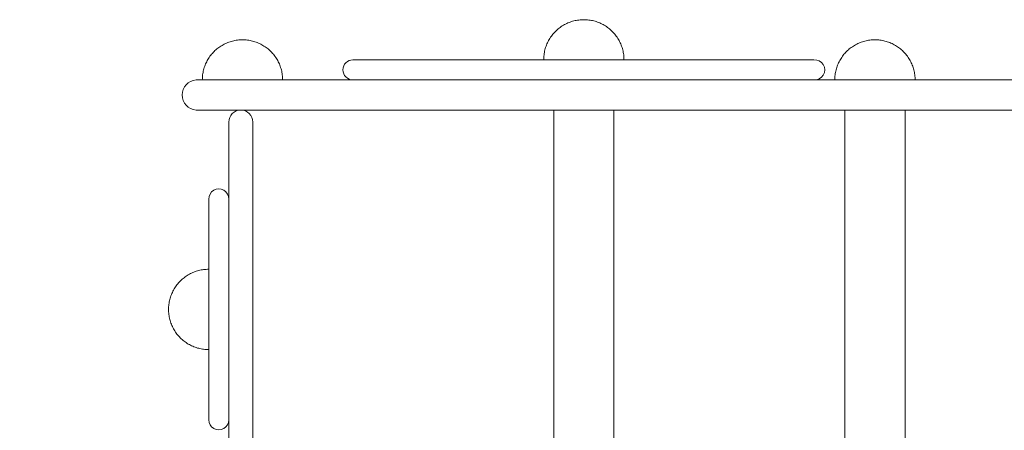
# Model space of a CAD drawing. Units: millimetres. Extents: x -1034 to 2694, y -335 to 2920.
# Drawn here: x 84 to 575, y 1544 to 1748 of the extents above; entities that cross this region are included whole.
import ezdxf

# ---------------------------------------------------------------- set-up
doc = ezdxf.new("R2010")
doc.units = ezdxf.units.MM
doc.header["$MEASUREMENT"] = 0
doc.layers.add('STREFA', color=7, linetype='Continuous')
doc.layers.add('STREFA_Nr_pióra__7', color=7, linetype='Continuous', lineweight=18)
doc.layers.add('ZESTAW_Nr_pióra__7', color=7, linetype='Continuous', lineweight=18)
doc.styles.add('GENERATED_STYLE_1', font='txt')
doc.dimstyles.new('GENERATED_STYLE__1', dxfattribs={"dimtxt": 150, "dimasz": 47.5, "dimexe": 0.18, "dimexo": 300, "dimgap": 0.09, "dimtad": 0, "dimtih": 1, "dimtoh": 1, "dimdec": 0, "dimlfac": 0.1, "dimzin": 0, "dimdsep": 46, "dimtxsty": 'GENERATED_STYLE_1', "dimblk": 'ARROWHEAD_5', "dimblk1": 'ARROWHEAD_5', "dimblk2": 'ARROWHEAD_5', "dimcen": 0.09, "dimclrd": 7, "dimclre": 7, "dimclrt": 7, "dimazin": 0, "dimtfac": 1, "dimtdec": 4, "dimtmove": 0, "dimatfit": 3, "dimfxl": 0, "dimtolj": 1, "dimtzin": 0, "dimarcsym": 0})

# ---------------------------------------------------------------- blocks, each defined once
blk = doc.blocks.new('*D1')
at = {"layer": 'STREFA', "linetype": 'Continuous', "lineweight": 0, "true_color": 0x000000}
for points in [[(-1034.04, -257.4), (-985.75, -270.34), (-985.75, -244.47)], [(2366.5, -257.4), (2318.22, -244.47), (2318.22, -270.34)]]:
    blk.add_hatch(color=18, dxfattribs=at).paths.add_polyline_path(points)
at = {"layer": 'STREFA_Nr_pióra__7', "linetype": 'Continuous'}
for p, q in [((2366.5, -304.28), (2366.5, 1346.75)), ((-1034.04, -304.28), (-1034.04, 1154.76)), ((-1034.04, -257.4), (-985.75, -244.47)), ((-985.75, -244.47), (-985.75, -270.34)), ((2366.5, -257.4), (2318.22, -244.47)), ((2318.22, -270.34), (2318.22, -244.47)), ((-1034.04, -257.4), (-985.75, -270.34)), ((-985.75, -257.4), (483.05, -257.4)), ((849.42, -257.4), (2318.22, -257.4)), ((2366.5, -257.4), (2318.22, -270.34))]:
    blk.add_line(p, q, dxfattribs=at)
at = {"layer": 'STREFA_Nr_pióra__7', "insert": (495.49, -332.4), "char_height": 150, "attachment_point": 7, "style": 'GENERATED_STYLE_1'}
blk.add_mtext('\\A1;{\\fArial|b0|i0|c238|p38;340}', dxfattribs=at)
blk = doc.blocks.new('ARROWHEAD_5')
at = {"color": 0, "linetype": 'Continuous', "lineweight": 0}
blk.add_line((0, 0), (-1, 0), dxfattribs=at)
blk.add_solid([(-1, 0.2679), (0, 0), (-1, -0.2679), (-1, 0.2679)], dxfattribs=at)

msp = doc.modelspace()

# ---------------------------------------------------------------- linework, layer by layer
at = {"layer": 'ZESTAW_Nr_pióra__7', "linetype": 'Continuous', "flags": 128}
for points in [[(345.13, 1728.36), (345.14, 1728.99), (345.17, 1729.62), (345.22, 1730.25), (345.29, 1730.87), (345.37, 1731.49), (345.48, 1732.11), (345.61, 1732.73), (345.76, 1733.34), (345.92, 1733.94), (346.11, 1734.54), (346.31, 1735.14), (346.53, 1735.73), (346.77, 1736.31), (347.03, 1736.88), (347.31, 1737.44), (347.6, 1738), (347.91, 1738.54), (348.24, 1739.08), (348.59, 1739.61), (348.95, 1740.12), (349.33, 1740.62), (349.72, 1741.11), (350.13, 1741.59), (350.55, 1742.06), (350.99, 1742.51), (351.44, 1742.94), (351.9, 1743.37), (352.38, 1743.77), (352.87, 1744.17), (353.37, 1744.54), (353.89, 1744.91), (354.41, 1745.25), (354.95, 1745.58), (355.49, 1745.89), (356.05, 1746.18), (356.61, 1746.46), (357.19, 1746.72), (357.77, 1746.96), (358.35, 1747.18), (358.95, 1747.39), (359.55, 1747.57), (360.15, 1747.74), (360.77, 1747.88), (361.38, 1748.01), (362, 1748.12), (362.62, 1748.21), (363.25, 1748.28), (363.87, 1748.32), (364.5, 1748.35), (365.13, 1748.36), (365.76, 1748.35), (366.38, 1748.32), (367.01, 1748.28), (367.64, 1748.21), (368.26, 1748.12), (368.88, 1748.01), (369.49, 1747.88), (370.1, 1747.74), (370.71, 1747.57), (371.31, 1747.39), (371.9, 1747.18), (372.49, 1746.96), (373.07, 1746.72), (373.64, 1746.46), (374.21, 1746.18), (374.76, 1745.89), (375.31, 1745.58), (375.85, 1745.25), (376.37, 1744.91), (376.88, 1744.54), (377.39, 1744.17), (377.88, 1743.77), (378.35, 1743.37), (378.82, 1742.94), (379.27, 1742.51), (379.71, 1742.06), (380.13, 1741.59), (380.54, 1741.11), (380.93, 1740.62), (381.31, 1740.12), (381.67, 1739.61), (382.02, 1739.08), (382.34, 1738.54), (382.65, 1738), (382.95, 1737.44), (383.23, 1736.88), (383.48, 1736.31), (383.72, 1735.73), (383.95, 1735.14), (384.15, 1734.54), (384.33, 1733.94), (384.5, 1733.34), (384.65, 1732.73), (384.77, 1732.11), (384.88, 1731.49), (384.97, 1730.87), (385.04, 1730.25), (385.09, 1729.62), (385.12, 1728.99), (385.13, 1728.36)], [(175.12, 1718.37), (175.13, 1719), (175.16, 1719.62), (175.21, 1720.25), (175.28, 1720.87), (175.37, 1721.5), (175.48, 1722.12), (175.6, 1722.73), (175.75, 1723.34), (175.92, 1723.95), (176.1, 1724.55), (176.31, 1725.14), (176.53, 1725.73), (176.77, 1726.31), (177.03, 1726.88), (177.3, 1727.45), (177.6, 1728), (177.91, 1728.55), (178.24, 1729.08), (178.58, 1729.61), (178.94, 1730.12), (179.32, 1730.63), (179.71, 1731.12), (180.12, 1731.59), (180.54, 1732.06), (180.98, 1732.51), (181.43, 1732.95), (181.9, 1733.37), (182.37, 1733.78), (182.86, 1734.17), (183.37, 1734.55), (183.88, 1734.91), (184.41, 1735.25), (184.94, 1735.58), (185.49, 1735.89), (186.04, 1736.19), (186.61, 1736.46), (187.18, 1736.72), (187.76, 1736.96), (188.35, 1737.19), (188.94, 1737.39), (189.54, 1737.57), (190.15, 1737.74), (190.76, 1737.89), (191.38, 1738.01), (191.99, 1738.12), (192.62, 1738.21), (193.24, 1738.28), (193.87, 1738.33), (194.49, 1738.36), (195.12, 1738.37), (195.75, 1738.36), (196.38, 1738.33), (197.01, 1738.28), (197.63, 1738.21), (198.25, 1738.12), (198.87, 1738.01), (199.49, 1737.89), (200.1, 1737.74), (200.7, 1737.57), (201.3, 1737.39), (201.9, 1737.19), (202.49, 1736.96), (203.07, 1736.72), (203.64, 1736.46), (204.2, 1736.19), (204.76, 1735.89), (205.3, 1735.58), (205.84, 1735.25), (206.36, 1734.91), (206.88, 1734.55), (207.38, 1734.17), (207.87, 1733.78), (208.35, 1733.37), (208.81, 1732.95), (209.27, 1732.51), (209.7, 1732.06), (210.13, 1731.59), (210.53, 1731.12), (210.93, 1730.63), (211.3, 1730.12), (211.66, 1729.61), (212.01, 1729.08), (212.34, 1728.55), (212.65, 1728), (212.94, 1727.45), (213.22, 1726.88), (213.48, 1726.31), (213.72, 1725.73), (213.94, 1725.14), (214.14, 1724.55), (214.33, 1723.95), (214.49, 1723.34), (214.64, 1722.73), (214.77, 1722.12), (214.88, 1721.5), (214.97, 1720.87), (215.03, 1720.25), (215.08, 1719.62), (215.11, 1719), (215.12, 1718.37)], [(175.12, 1718.37), (175.13, 1719), (175.16, 1719.62), (175.21, 1720.25), (175.28, 1720.87), (175.37, 1721.5), (175.48, 1722.12), (175.6, 1722.73), (175.75, 1723.34), (175.92, 1723.95), (176.1, 1724.55), (176.31, 1725.14), (176.53, 1725.73), (176.77, 1726.31), (177.03, 1726.88), (177.3, 1727.45), (177.6, 1728), (177.91, 1728.55), (178.24, 1729.08), (178.58, 1729.61), (178.94, 1730.12), (179.32, 1730.63), (179.71, 1731.12), (180.12, 1731.59), (180.54, 1732.06), (180.98, 1732.51), (181.43, 1732.95), (181.9, 1733.37), (182.37, 1733.78), (182.86, 1734.17), (183.37, 1734.55), (183.88, 1734.91), (184.41, 1735.25), (184.94, 1735.58), (185.49, 1735.89), (186.04, 1736.19), (186.61, 1736.46), (187.18, 1736.72), (187.76, 1736.96), (188.35, 1737.19), (188.94, 1737.39), (189.54, 1737.57), (190.15, 1737.74), (190.76, 1737.89), (191.38, 1738.01), (191.99, 1738.12), (192.62, 1738.21), (193.24, 1738.28), (193.87, 1738.33), (194.49, 1738.36), (195.12, 1738.37), (195.75, 1738.36), (196.38, 1738.33), (197.01, 1738.28), (197.63, 1738.21), (198.25, 1738.12), (198.87, 1738.01), (199.49, 1737.89), (200.1, 1737.74), (200.7, 1737.57), (201.3, 1737.39), (201.9, 1737.19), (202.49, 1736.96), (203.07, 1736.72), (203.64, 1736.46), (204.2, 1736.19), (204.76, 1735.89), (205.3, 1735.58), (205.84, 1735.25), (206.36, 1734.91), (206.88, 1734.55), (207.38, 1734.17), (207.87, 1733.78), (208.35, 1733.37), (208.81, 1732.95), (209.27, 1732.51), (209.7, 1732.06), (210.13, 1731.59), (210.53, 1731.12), (210.93, 1730.63), (211.3, 1730.12), (211.66, 1729.61), (212.01, 1729.08), (212.34, 1728.55), (212.65, 1728), (212.94, 1727.45), (213.22, 1726.88), (213.48, 1726.31), (213.72, 1725.73), (213.94, 1725.14), (214.14, 1724.55), (214.33, 1723.95), (214.49, 1723.34), (214.64, 1722.73), (214.77, 1722.12), (214.88, 1721.5), (214.97, 1720.87), (215.03, 1720.25), (215.08, 1719.62), (215.11, 1719), (215.12, 1718.37)], [(490.1, 1718.37), (490.11, 1719), (490.14, 1719.62), (490.19, 1720.25), (490.26, 1720.87), (490.34, 1721.5), (490.45, 1722.12), (490.58, 1722.73), (490.73, 1723.34), (490.89, 1723.95), (491.08, 1724.55), (491.28, 1725.14), (491.5, 1725.73), (491.74, 1726.31), (492, 1726.88), (492.28, 1727.45), (492.57, 1728), (492.88, 1728.55), (493.21, 1729.08), (493.56, 1729.61), (493.92, 1730.12), (494.29, 1730.63), (494.69, 1731.12), (495.1, 1731.59), (495.52, 1732.06), (495.96, 1732.51), (496.41, 1732.95), (496.87, 1733.37), (497.35, 1733.78), (497.84, 1734.17), (498.34, 1734.55), (498.86, 1734.91), (499.38, 1735.25), (499.92, 1735.58), (500.46, 1735.89), (501.02, 1736.19), (501.58, 1736.46), (502.15, 1736.72), (502.73, 1736.96), (503.32, 1737.19), (503.92, 1737.39), (504.52, 1737.57), (505.12, 1737.74), (505.73, 1737.89), (506.35, 1738.01), (506.97, 1738.12), (507.59, 1738.21), (508.22, 1738.28), (508.84, 1738.33), (509.47, 1738.36), (510.1, 1738.37), (510.73, 1738.36), (511.35, 1738.33), (511.98, 1738.28), (512.6, 1738.21), (513.23, 1738.12), (513.84, 1738.01), (514.46, 1737.89), (515.07, 1737.74), (515.68, 1737.57), (516.28, 1737.39), (516.87, 1737.19), (517.46, 1736.96), (518.04, 1736.72), (518.61, 1736.46), (519.18, 1736.19), (519.73, 1735.89), (520.28, 1735.58), (520.81, 1735.25), (521.34, 1734.91), (521.85, 1734.55), (522.36, 1734.17), (522.85, 1733.78), (523.32, 1733.37), (523.79, 1732.95), (524.24, 1732.51), (524.68, 1732.06), (525.1, 1731.59), (525.51, 1731.12), (525.9, 1730.63), (526.28, 1730.12), (526.64, 1729.61), (526.98, 1729.08), (527.31, 1728.55), (527.62, 1728), (527.92, 1727.45), (528.19, 1726.88), (528.45, 1726.31), (528.69, 1725.73), (528.91, 1725.14), (529.12, 1724.55), (529.3, 1723.95), (529.47, 1723.34), (529.62, 1722.73), (529.74, 1722.12), (529.85, 1721.5), (529.94, 1720.87), (530.01, 1720.25), (530.06, 1719.62), (530.09, 1719), (530.1, 1718.37)], [(345.14, 1728.36), (345.17, 1728.36), (345.22, 1728.36), (345.37, 1728.36), (345.48, 1728.36), (345.61, 1728.36), (345.76, 1728.36), (345.92, 1728.36), (346.11, 1728.36), (346.31, 1728.36), (346.53, 1728.36), (346.77, 1728.36), (347.03, 1728.36), (347.31, 1728.36), (347.6, 1728.36), (347.91, 1728.36), (348.24, 1728.36), (348.59, 1728.36), (348.95, 1728.36), (349.33, 1728.36), (349.72, 1728.36), (350.13, 1728.36), (350.55, 1728.36), (350.99, 1728.36), (351.44, 1728.36), (351.9, 1728.36), (352.38, 1728.36), (352.87, 1728.36), (353.37, 1728.36), (353.89, 1728.36), (354.41, 1728.36), (354.95, 1728.36), (355.49, 1728.36), (356.05, 1728.36), (356.61, 1728.36), (357.19, 1728.36), (357.77, 1728.36), (358.35, 1728.36), (358.95, 1728.36), (359.55, 1728.36), (360.15, 1728.36), (360.77, 1728.36), (361.38, 1728.36), (362, 1728.36), (362.62, 1728.36), (363.25, 1728.36), (363.87, 1728.36), (364.5, 1728.36), (365.13, 1728.36), (365.76, 1728.36), (366.38, 1728.36), (367.01, 1728.36), (367.64, 1728.36), (368.26, 1728.36), (368.88, 1728.36), (369.49, 1728.36), (370.1, 1728.36), (370.71, 1728.36), (371.31, 1728.36), (371.9, 1728.36), (372.49, 1728.36), (373.07, 1728.36), (373.64, 1728.36), (374.21, 1728.36), (374.76, 1728.36), (375.31, 1728.36), (375.85, 1728.36), (376.37, 1728.36), (376.88, 1728.36), (377.39, 1728.36), (377.88, 1728.36), (378.35, 1728.36), (378.82, 1728.36), (379.27, 1728.36), (379.71, 1728.36), (380.13, 1728.36), (380.54, 1728.36), (380.93, 1728.36), (381.31, 1728.36), (381.67, 1728.36), (382.02, 1728.36), (382.34, 1728.36), (382.65, 1728.36), (382.95, 1728.36), (383.23, 1728.36), (383.48, 1728.36), (383.72, 1728.36), (383.95, 1728.36), (384.15, 1728.36), (384.33, 1728.36), (384.5, 1728.36), (384.65, 1728.36), (384.77, 1728.36), (384.88, 1728.36), (384.97, 1728.36), (385.04, 1728.36), (385.12, 1728.36)], [(345.22, 1728.36), (345.29, 1728.36)], [(385.04, 1728.36), (385.09, 1728.36)], [(175.13, 1718.37), (175.16, 1718.37), (175.28, 1718.37), (175.37, 1718.37), (175.48, 1718.37), (175.6, 1718.37), (175.75, 1718.37), (175.92, 1718.37), (176.1, 1718.37), (176.31, 1718.37), (176.53, 1718.37), (176.77, 1718.37), (177.03, 1718.37), (177.3, 1718.37), (177.6, 1718.37), (177.91, 1718.37), (178.24, 1718.37), (178.58, 1718.37), (178.94, 1718.37), (179.32, 1718.37), (179.71, 1718.37), (180.12, 1718.37), (180.54, 1718.37), (180.98, 1718.37), (181.43, 1718.37), (181.9, 1718.37), (182.37, 1718.37), (182.86, 1718.37), (183.37, 1718.37), (183.88, 1718.37), (184.41, 1718.37), (184.94, 1718.37), (185.49, 1718.37), (186.04, 1718.37), (186.61, 1718.37), (187.18, 1718.37), (187.76, 1718.37), (188.35, 1718.37), (188.94, 1718.37), (189.54, 1718.37), (190.15, 1718.37), (190.76, 1718.37), (191.38, 1718.37), (191.99, 1718.37), (192.62, 1718.37), (193.24, 1718.37), (193.87, 1718.37), (194.49, 1718.37), (195.12, 1718.37), (195.75, 1718.37), (196.38, 1718.37), (197.01, 1718.37), (197.63, 1718.37), (198.25, 1718.37), (198.87, 1718.37), (199.49, 1718.37), (200.1, 1718.37), (200.7, 1718.37), (201.3, 1718.37), (201.9, 1718.37), (202.49, 1718.37), (203.07, 1718.37), (203.64, 1718.37), (204.2, 1718.37), (204.76, 1718.37), (205.3, 1718.37), (205.84, 1718.37), (206.36, 1718.37), (206.88, 1718.37), (207.38, 1718.37), (207.87, 1718.37), (208.35, 1718.37), (208.81, 1718.37), (209.27, 1718.37), (209.7, 1718.37), (210.13, 1718.37), (210.53, 1718.37), (210.93, 1718.37), (211.3, 1718.37), (211.66, 1718.37), (212.01, 1718.37), (212.34, 1718.37), (212.65, 1718.37), (212.94, 1718.37), (213.22, 1718.37), (213.48, 1718.37), (213.72, 1718.37), (213.94, 1718.37), (214.14, 1718.37), (214.33, 1718.37), (214.49, 1718.37), (214.64, 1718.37), (214.77, 1718.37), (214.88, 1718.37), (215.03, 1718.37), (215.08, 1718.37), (215.11, 1718.37)], [(175.13, 1718.37), (175.16, 1718.37), (175.21, 1718.37), (175.28, 1718.37), (175.37, 1718.37), (175.48, 1718.37), (175.6, 1718.37), (175.75, 1718.37), (175.92, 1718.37), (176.1, 1718.37), (176.31, 1718.37), (176.53, 1718.37), (176.77, 1718.37), (177.03, 1718.37), (177.3, 1718.37), (177.6, 1718.37), (177.91, 1718.37), (178.24, 1718.37), (178.58, 1718.37), (178.94, 1718.37), (179.32, 1718.37), (179.71, 1718.37), (180.12, 1718.37), (180.54, 1718.37), (180.98, 1718.37), (181.43, 1718.37), (181.9, 1718.37), (182.37, 1718.37), (182.86, 1718.37), (183.37, 1718.37), (183.88, 1718.37), (184.41, 1718.37), (184.94, 1718.37), (185.49, 1718.37), (186.04, 1718.37), (186.61, 1718.37), (187.18, 1718.37), (187.76, 1718.37), (188.35, 1718.37), (188.94, 1718.37), (189.54, 1718.37), (190.15, 1718.37), (190.76, 1718.37), (191.38, 1718.37), (191.99, 1718.37), (192.62, 1718.37), (193.24, 1718.37), (193.87, 1718.37), (194.49, 1718.37), (195.12, 1718.37), (195.75, 1718.37), (196.38, 1718.37), (197.01, 1718.37), (197.63, 1718.37), (198.25, 1718.37), (198.87, 1718.37), (199.49, 1718.37), (200.1, 1718.37), (200.7, 1718.37), (201.3, 1718.37), (201.9, 1718.37), (202.49, 1718.37), (203.07, 1718.37), (203.64, 1718.37), (204.2, 1718.37), (204.76, 1718.37), (205.3, 1718.37), (205.84, 1718.37), (206.36, 1718.37), (206.88, 1718.37), (207.38, 1718.37), (207.87, 1718.37), (208.35, 1718.37), (208.81, 1718.37), (209.27, 1718.37), (209.7, 1718.37), (210.13, 1718.37), (210.53, 1718.37), (210.93, 1718.37), (211.3, 1718.37), (211.66, 1718.37), (212.01, 1718.37), (212.34, 1718.37), (212.65, 1718.37), (212.94, 1718.37), (213.22, 1718.37), (213.48, 1718.37), (213.72, 1718.37), (213.94, 1718.37), (214.14, 1718.37), (214.33, 1718.37), (214.49, 1718.37), (214.64, 1718.37), (214.77, 1718.37), (214.88, 1718.37), (214.97, 1718.37), (215.03, 1718.37), (215.11, 1718.37)], [(175.16, 1718.37), (175.21, 1718.37)], [(214.88, 1718.37), (214.97, 1718.37)], [(215.03, 1718.37), (215.08, 1718.37)], [(490.11, 1718.37), (490.14, 1718.37), (490.26, 1718.37), (490.34, 1718.37), (490.45, 1718.37), (490.58, 1718.37), (490.73, 1718.37), (490.89, 1718.37), (491.08, 1718.37), (491.28, 1718.37), (491.5, 1718.37), (491.74, 1718.37), (492, 1718.37), (492.28, 1718.37), (492.57, 1718.37), (492.88, 1718.37), (493.21, 1718.37), (493.56, 1718.37), (493.92, 1718.37), (494.29, 1718.37), (494.69, 1718.37), (495.1, 1718.37), (495.52, 1718.37), (495.96, 1718.37), (496.41, 1718.37), (496.87, 1718.37), (497.35, 1718.37), (497.84, 1718.37), (498.34, 1718.37), (498.86, 1718.37), (499.38, 1718.37), (499.92, 1718.37), (500.46, 1718.37), (501.02, 1718.37), (501.58, 1718.37), (502.15, 1718.37), (502.73, 1718.37), (503.32, 1718.37), (503.92, 1718.37), (504.52, 1718.37), (505.12, 1718.37), (505.73, 1718.37), (506.35, 1718.37), (506.97, 1718.37), (507.59, 1718.37), (508.22, 1718.37), (508.84, 1718.37), (509.47, 1718.37), (510.1, 1718.37), (510.73, 1718.37), (511.35, 1718.37), (511.98, 1718.37), (512.6, 1718.37), (513.23, 1718.37), (513.84, 1718.37), (514.46, 1718.37), (515.07, 1718.37), (515.68, 1718.37), (516.28, 1718.37), (516.87, 1718.37), (517.46, 1718.37), (518.04, 1718.37), (518.61, 1718.37), (519.18, 1718.37), (519.73, 1718.37), (520.28, 1718.37), (520.81, 1718.37), (521.34, 1718.37), (521.85, 1718.37), (522.36, 1718.37), (522.85, 1718.37), (523.32, 1718.37), (523.79, 1718.37), (524.24, 1718.37), (524.68, 1718.37), (525.1, 1718.37), (525.51, 1718.37), (525.9, 1718.37), (526.28, 1718.37), (526.64, 1718.37), (526.98, 1718.37), (527.31, 1718.37), (527.62, 1718.37), (527.92, 1718.37), (528.19, 1718.37), (528.45, 1718.37), (528.69, 1718.37), (528.91, 1718.37), (529.12, 1718.37), (529.3, 1718.37), (529.47, 1718.37), (529.62, 1718.37), (529.74, 1718.37), (529.85, 1718.37), (530.01, 1718.37), (530.06, 1718.37), (530.09, 1718.37)], [(490.14, 1718.37), (490.19, 1718.37)], [(529.85, 1718.37), (529.94, 1718.37)], [(350.12, 1703.37), (350.12, 1203.37)], [(380.12, 1703.37), (380.09, 1703.37), (380.06, 1703.37), (379.94, 1703.37), (379.76, 1703.37), (379.65, 1703.37), (379.53, 1703.37), (379.39, 1703.37), (379.24, 1703.37), (379.07, 1703.37), (378.89, 1703.37), (378.7, 1703.37), (378.49, 1703.37), (378.27, 1703.37), (378.03, 1703.37), (377.79, 1703.37), (377.53, 1703.37), (377.26, 1703.37), (376.98, 1703.37), (376.68, 1703.37), (376.37, 1703.37), (376.06, 1703.37), (375.73, 1703.37), (375.39, 1703.37), (375.04, 1703.37), (374.68, 1703.37), (374.32, 1703.37), (373.94, 1703.37), (373.55, 1703.37), (373.16, 1703.37), (372.76, 1703.37), (372.35, 1703.37), (371.93, 1703.37), (371.51, 1703.37), (371.08, 1703.37), (370.64, 1703.37), (370.2, 1703.37), (369.76, 1703.37), (369.31, 1703.37), (368.85, 1703.37), (368.4, 1703.37), (367.93, 1703.37), (367.47, 1703.37), (367, 1703.37), (366.53, 1703.37), (366.06, 1703.37), (365.59, 1703.37), (365.12, 1703.37), (364.65, 1703.37), (364.18, 1703.37), (363.71, 1703.37), (363.24, 1703.37), (362.78, 1703.37), (362.31, 1703.37), (361.85, 1703.37), (361.39, 1703.37), (360.94, 1703.37), (360.49, 1703.37), (360.04, 1703.37), (359.6, 1703.37), (359.17, 1703.37), (358.74, 1703.37), (358.31, 1703.37), (357.9, 1703.37), (357.49, 1703.37), (357.09, 1703.37), (356.69, 1703.37), (356.31, 1703.37), (355.93, 1703.37), (355.56, 1703.37), (355.2, 1703.37), (354.85, 1703.37), (354.52, 1703.37), (354.19, 1703.37), (353.87, 1703.37), (353.57, 1703.37), (353.27, 1703.37), (352.99, 1703.37), (352.72, 1703.37), (352.46, 1703.37), (352.21, 1703.37), (351.98, 1703.37), (351.76, 1703.37), (351.55, 1703.37), (351.36, 1703.37), (351.18, 1703.37), (351.01, 1703.37), (350.86, 1703.37), (350.72, 1703.37), (350.59, 1703.37), (350.48, 1703.37), (350.39, 1703.37), (350.24, 1703.37), (350.13, 1703.37)], [(350.39, 1703.37), (350.24, 1703.37), (350.19, 1703.37), (350.15, 1703.37)], [(380, 1703.37), (379.94, 1703.37), (379.76, 1703.37)], [(380.12, 1703.37), (380.12, 1203.37)], [(525.09, 1703.37), (525.07, 1703.37), (525.03, 1703.37), (524.98, 1703.37), (524.83, 1703.37), (524.74, 1703.37), (524.63, 1703.37), (524.5, 1703.37), (524.36, 1703.37), (524.21, 1703.37), (524.04, 1703.37), (523.86, 1703.37), (523.67, 1703.37), (523.46, 1703.37), (523.24, 1703.37), (523.01, 1703.37), (522.76, 1703.37), (522.5, 1703.37), (522.23, 1703.37), (521.95, 1703.37), (521.66, 1703.37), (521.35, 1703.37), (521.03, 1703.37), (520.7, 1703.37), (520.37, 1703.37), (520.02, 1703.37), (519.66, 1703.37), (519.29, 1703.37), (518.91, 1703.37), (518.53, 1703.37), (518.13, 1703.37), (517.73, 1703.37), (517.32, 1703.37), (516.91, 1703.37), (516.48, 1703.37), (516.05, 1703.37), (515.62, 1703.37), (515.18, 1703.37), (514.73, 1703.37), (514.28, 1703.37), (513.83, 1703.37), (513.37, 1703.37), (512.91, 1703.37), (512.44, 1703.37), (511.98, 1703.37), (511.51, 1703.37), (511.04, 1703.37), (510.57, 1703.37), (510.1, 1703.37), (509.63, 1703.37), (509.16, 1703.37), (508.69, 1703.37), (508.22, 1703.37), (507.75, 1703.37), (507.29, 1703.37), (506.83, 1703.37), (506.37, 1703.37), (505.91, 1703.37), (505.46, 1703.37), (505.02, 1703.37), (504.58, 1703.37), (504.14, 1703.37), (503.71, 1703.37), (503.29, 1703.37), (502.87, 1703.37), (502.46, 1703.37), (502.06, 1703.37), (501.67, 1703.37), (501.28, 1703.37), (500.9, 1703.37), (500.54, 1703.37), (500.18, 1703.37), (499.83, 1703.37), (499.49, 1703.37), (499.16, 1703.37), (498.85, 1703.37), (498.54, 1703.37), (498.25, 1703.37), (497.96, 1703.37), (497.69, 1703.37), (497.43, 1703.37), (497.19, 1703.37), (496.95, 1703.37), (496.73, 1703.37), (496.52, 1703.37), (496.33, 1703.37), (496.15, 1703.37), (495.98, 1703.37), (495.83, 1703.37), (495.69, 1703.37), (495.57, 1703.37), (495.46, 1703.37), (495.36, 1703.37), (495.28, 1703.37), (495.22, 1703.37), (495.16, 1703.37), (495.13, 1703.37), (495.1, 1703.37)], [(495.1, 1703.37), (495.1, 1203.37)], [(524.91, 1703.37), (524.83, 1703.37)], [(525.1, 1703.37), (525.1, 1203.37)], [(178.29, 1584.08), (177.66, 1584.09), (177.04, 1584.12), (176.41, 1584.17), (175.78, 1584.23), (175.16, 1584.32), (174.54, 1584.43), (173.93, 1584.56), (173.32, 1584.71), (172.71, 1584.87), (172.11, 1585.06), (171.52, 1585.26), (170.93, 1585.48), (170.35, 1585.72), (169.78, 1585.98), (169.21, 1586.26), (168.66, 1586.55), (168.11, 1586.86), (167.58, 1587.19), (167.05, 1587.54), (166.54, 1587.9), (166.03, 1588.27), (165.54, 1588.67), (165.07, 1589.07), (164.6, 1589.5), (164.15, 1589.93), (163.71, 1590.39), (163.29, 1590.85), (162.88, 1591.33), (162.49, 1591.82), (162.11, 1592.32), (161.75, 1592.84), (161.41, 1593.36), (161.08, 1593.9), (160.77, 1594.44), (160.47, 1595), (160.2, 1595.56), (159.94, 1596.13), (159.7, 1596.71), (159.47, 1597.3), (159.27, 1597.9), (159.09, 1598.5), (158.92, 1599.1), (158.77, 1599.71), (158.65, 1600.33), (158.54, 1600.95), (158.45, 1601.57), (158.38, 1602.19), (158.33, 1602.82), (158.3, 1603.45), (158.29, 1604.08), (158.3, 1604.71), (158.33, 1605.33), (158.38, 1605.96), (158.45, 1606.58), (158.54, 1607.21), (158.65, 1607.82), (158.77, 1608.44), (158.92, 1609.05), (159.09, 1609.66), (159.27, 1610.26), (159.47, 1610.85), (159.7, 1611.44), (159.94, 1612.02), (160.2, 1612.59), (160.47, 1613.16), (160.77, 1613.71), (161.08, 1614.26), (161.41, 1614.79), (161.75, 1615.32), (162.11, 1615.83), (162.49, 1616.34), (162.88, 1616.83), (163.29, 1617.3), (163.71, 1617.77), (164.15, 1618.22), (164.6, 1618.66), (165.07, 1619.08), (165.54, 1619.49), (166.03, 1619.88), (166.54, 1620.26), (167.05, 1620.62), (167.58, 1620.96), (168.11, 1621.29), (168.66, 1621.6), (169.21, 1621.9), (169.78, 1622.17), (170.35, 1622.43), (170.93, 1622.67), (171.52, 1622.89), (172.11, 1623.1), (172.71, 1623.28), (173.32, 1623.45), (173.93, 1623.6), (174.54, 1623.72), (175.16, 1623.83), (175.78, 1623.92), (176.41, 1623.99), (177.04, 1624.04), (177.66, 1624.07), (178.29, 1624.08)], [(178.29, 1624.07), (178.29, 1624.04), (178.29, 1623.99), (178.29, 1623.92), (178.29, 1623.83), (178.29, 1623.72), (178.29, 1623.6), (178.29, 1623.45), (178.29, 1623.28), (178.29, 1623.1), (178.29, 1622.89), (178.29, 1622.67), (178.29, 1622.43), (178.29, 1622.17), (178.29, 1621.9), (178.29, 1621.6), (178.29, 1621.29), (178.29, 1620.96), (178.29, 1620.62), (178.29, 1620.26), (178.29, 1619.88), (178.29, 1619.49), (178.29, 1619.08), (178.29, 1618.66), (178.29, 1618.22), (178.29, 1617.77), (178.29, 1617.3), (178.29, 1616.83), (178.29, 1616.34), (178.29, 1615.83), (178.29, 1615.32), (178.29, 1614.79), (178.29, 1614.26), (178.29, 1613.71), (178.29, 1613.16), (178.29, 1612.59), (178.29, 1612.02), (178.29, 1611.44), (178.29, 1610.85), (178.29, 1610.26), (178.29, 1609.66), (178.29, 1609.05), (178.29, 1608.44), (178.29, 1607.82), (178.29, 1607.21), (178.29, 1606.58), (178.29, 1605.96), (178.29, 1605.33), (178.29, 1604.71), (178.29, 1604.08), (178.29, 1603.45), (178.29, 1602.82), (178.29, 1602.19), (178.29, 1601.57), (178.29, 1600.95), (178.29, 1600.33), (178.29, 1599.71), (178.29, 1599.1), (178.29, 1598.5), (178.29, 1597.9), (178.29, 1597.3), (178.29, 1596.71), (178.29, 1596.13), (178.29, 1595.56), (178.29, 1595), (178.29, 1594.44), (178.29, 1593.9), (178.29, 1593.36), (178.29, 1592.84), (178.29, 1592.32), (178.29, 1591.82), (178.29, 1591.33), (178.29, 1590.85), (178.29, 1590.39), (178.29, 1589.93), (178.29, 1589.5), (178.29, 1589.07), (178.29, 1588.67), (178.29, 1588.27), (178.29, 1587.9), (178.29, 1587.54), (178.29, 1587.19), (178.29, 1586.86), (178.29, 1586.55), (178.29, 1586.26), (178.29, 1585.98), (178.29, 1585.72), (178.29, 1585.48), (178.29, 1585.26), (178.29, 1585.06), (178.29, 1584.87), (178.29, 1584.71), (178.29, 1584.56), (178.29, 1584.43), (178.29, 1584.23), (178.29, 1584.17), (178.29, 1584.12), (178.29, 1584.09)], [(178.29, 1584.32), (178.29, 1584.23)]]:
    msp.add_lwpolyline(points, dxfattribs=at)
for points in [[(250.14, 1718.37), (479.73, 1718.37, 1.078792), (479.73, 1728.37), (250.14, 1728.37, 0.996509)], [(172.03, 1718.37), (1157.63, 1718.37, -0.994715), (1157.63, 1703.37), (172.03, 1703.37, -0.921133)], [(188.29, 1697.38, -0.998546), (200.29, 1697.38), (200.29, 1209.36, -1.002091), (188.29, 1209.36)], [(178.29, 1659.04, -1.007771), (188.29, 1659.04), (188.29, 1549.08, -1.000467), (178.29, 1549.08)]]:
    msp.add_lwpolyline(points, format="xyb", close=True, dxfattribs=at)

# ---------------------------------------------------------------- dimensions: what is measured, and where the dimension line sits
at = {"layer": 'STREFA', "linetype": 'Continuous'}
dim = msp.add_linear_dim(base=(2366.5, -257.4), p1=(-1034.04, 1454.76), p2=(2366.5, 1646.75), dimstyle='GENERATED_STYLE__1', dxfattribs=at)
dim.commit()
dim.dimension.update_dxf_attribs({"geometry": '*D1', "text_midpoint": (666.23, -257.4), "dimtype": 160})

doc.saveas('drawing.dxf')
